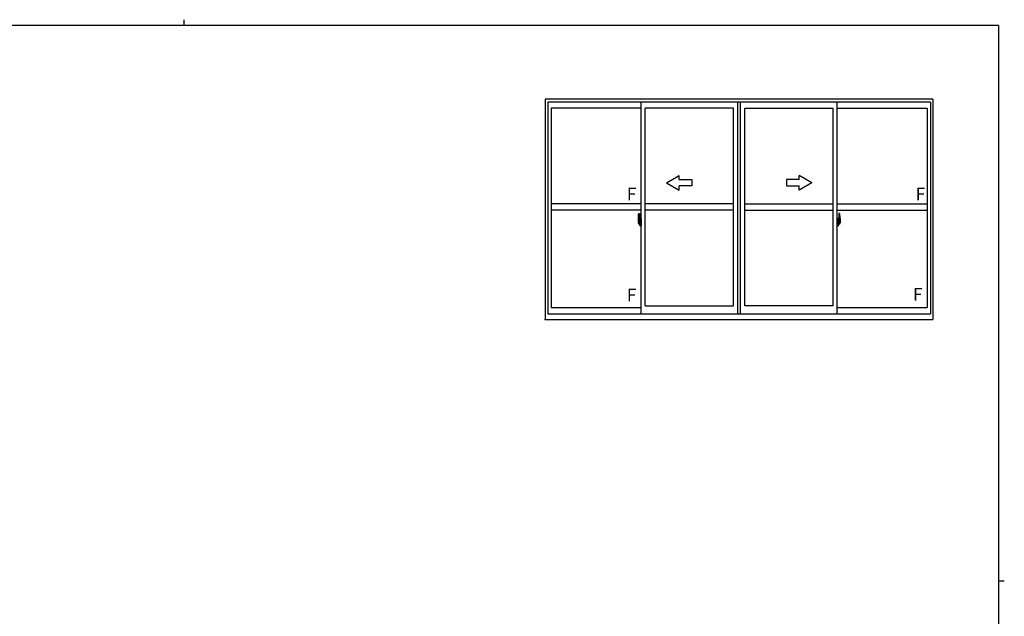
# Model space of a CAD drawing. Extents: x 0 to 793, y 0 to 564.
# Drawn here: x 310 to 776, y 282 to 564 of the extents above; entities that cross this region are included whole.
import ezdxf

# ---------------------------------------------------------------- set-up
doc = ezdxf.new("R2010")
doc.units = 0
doc.linetypes.add('YCENTER_1', pattern=[13, 10, -1, 1, -1])
doc.layers.add('YKK_A1', color=4, linetype='CONTINUOUS', lineweight=30)
doc.layers.add('YKK_ZWAK', color=7, linetype='CONTINUOUS')
doc.styles.get("Standard").update_dxf_attribs({"font": 'ROMANS.SHX', "bigfont": 'EXTFONT.SHX'})

# ---------------------------------------------------------------- blocks, each defined once
blk = doc.blocks.new('A201')
at = {"layer": 'YKK_ZWAK', "color": 254, "linetype": 'Continuous'}
for p, q in [((571, 410), (21, 410)), ((571, 410), (571, 35)), ((571, 222.5), (573, 222.5))]:
    blk.add_line(p, q, dxfattribs=at)
at = {"layer": 'YKK_ZWAK', "color": 8, "linetype": 'Continuous'}
blk.add_line((296.01, 412), (296.01, 410), dxfattribs=at)

msp = doc.modelspace()

# ---------------------------------------------------------------- linework, layer by layer
at = {"layer": 'YKK_A1'}
for p, q in [((741.89, 526.67), (558.64, 526.67)), ((558.64, 526.67), (558.64, 422.42)), ((741.89, 526.67), (741.89, 422.42)), ((740.64, 525.17), (559.89, 525.17)), ((559.89, 525.17), (559.89, 425.17)), ((603.89, 522.32), (561.44, 522.32)), ((561.44, 522.32), (561.44, 428.12)), ((603.89, 425.17), (603.89, 525.17)), ((605.89, 428.87), (605.89, 522.32)), ((647.64, 522.32), (605.89, 522.32)), ((647.64, 428.87), (647.64, 522.32)), ((649.64, 425.17), (649.64, 525.17)), ((650.89, 425.17), (650.89, 525.17)), ((650.89, 425.17), (650.89, 525.17)), ((652.89, 428.87), (652.89, 522.32)), ((652.89, 428.87), (652.89, 522.32)), ((652.89, 522.32), (694.64, 522.32)), ((694.64, 428.87), (694.64, 522.32)), ((696.64, 425.17), (696.64, 525.17)), ((696.64, 522.32), (739.09, 522.32)), ((739.09, 522.32), (739.09, 428.12)), ((740.64, 525.17), (740.64, 425.17)), ((603.89, 477.09), (561.44, 477.09)), ((647.64, 477.09), (605.89, 477.09)), ((652.89, 477.09), (694.64, 477.09)), ((696.64, 477.09), (739.09, 477.09)), ((603.89, 474.09), (561.44, 474.09)), ((602.49, 470.25), (602.49, 468.03)), ((602.73, 472.5), (603.16, 472.52)), ((603.19, 472.49), (603.19, 469.23)), ((603.31, 470.2), (603.31, 469.29)), ((603.44, 470.25), (603.36, 470.25)), ((603.44, 470.25), (603.44, 469.29)), ((603.44, 470.22), (603.46, 470.22)), ((603.46, 470.25), (603.89, 470.27)), ((603.46, 470.25), (603.46, 469.27)), ((603.46, 470.22), (603.46, 469.27)), ((603.89, 470.27), (603.89, 466.77)), ((647.64, 474.09), (605.89, 474.09)), ((652.89, 474.09), (694.64, 474.09)), ((696.64, 474.09), (739.09, 474.09)), ((697.06, 470.25), (696.64, 470.27)), ((696.64, 470.27), (696.64, 466.77)), ((697.06, 470.25), (697.06, 469.27)), ((697.06, 470.22), (697.06, 469.27)), ((697.09, 470.22), (697.06, 470.22)), ((697.09, 470.25), (697.09, 469.29)), ((697.09, 470.25), (697.16, 470.25)), ((697.21, 470.2), (697.21, 469.29)), ((697.34, 472.49), (697.34, 469.23)), ((697.8, 472.5), (697.36, 472.52)), ((698.04, 470.25), (698.04, 468.03)), ((602.54, 467.98), (602.74, 467.97)), ((603.07, 469.39), (602.69, 469.39)), ((602.69, 468.33), (602.69, 469.39)), ((602.69, 468.32), (602.69, 468.33)), ((602.69, 468.28), (602.69, 468.32)), ((602.69, 468.29), (602.69, 468.32)), ((602.71, 469.31), (603.07, 469.31)), ((602.71, 468.33), (602.71, 469.31)), ((602.74, 468.15), (602.74, 467.97)), ((602.96, 468.15), (602.74, 468.15)), ((602.78, 468.08), (602.74, 468.08)), ((602.78, 468.03), (602.78, 468.12)), ((602.78, 468.12), (603.01, 468.12)), ((602.78, 468.03), (603.01, 468.03)), ((602.78, 467.9), (602.78, 468.03)), ((602.78, 467.88), (602.78, 467.9)), ((602.78, 467.88), (603.07, 467.88)), ((602.87, 467.61), (602.85, 467.63)), ((602.89, 467.58), (602.87, 467.61)), ((602.89, 467.63), (602.89, 467.58)), ((603.07, 467.58), (602.89, 467.58)), ((602.91, 467.66), (603.07, 467.66)), ((602.96, 468.15), (602.96, 468.12)), ((603, 468.15), (602.96, 468.15)), ((603, 468.94), (603, 468.12)), ((603.17, 468.94), (603, 468.94)), ((603.01, 468.61), (603, 468.61)), ((603.01, 468.49), (603.01, 468.69)), ((603.01, 468.49), (603.11, 468.49)), ((603.01, 468.49), (603.01, 468.49)), ((603.01, 468.42), (603.01, 468.49)), ((603.01, 468.42), (603.11, 468.42)), ((603.01, 468.37), (603.01, 468.42)), ((603.01, 468.37), (603.11, 468.37)), ((603.01, 468.18), (603.01, 468.37)), ((603.01, 468.18), (603.11, 468.18)), ((603.01, 468.12), (603.01, 468.18)), ((603.01, 468.12), (603.11, 468.12)), ((603.01, 468.12), (603.11, 468.12)), ((603.01, 468.12), (603.01, 468.12)), ((603.04, 467.89), (603.01, 467.9)), ((603.01, 467.9), (603.01, 467.9)), ((603.05, 467.89), (603.04, 467.89)), ((603.06, 467.88), (603.05, 467.89)), ((603.08, 467.88), (603.06, 467.88)), ((603.09, 467.89), (603.08, 467.88)), ((603.1, 467.9), (603.09, 467.89)), ((603.11, 468.08), (603.1, 468.08)), ((603.11, 467.9), (603.1, 467.9)), ((603.11, 469.28), (603.11, 468.94)), ((603.11, 469.11), (603.11, 469.16)), ((603.11, 468.94), (603.11, 468.72)), ((603.11, 468.94), (603.11, 468.72)), ((603.19, 468.82), (603.11, 468.82)), ((603.11, 468.72), (603.28, 468.72)), ((603.11, 468.52), (603.28, 468.52)), ((603.11, 468.49), (603.11, 467.69)), ((603.28, 468.49), (603.11, 468.49)), ((603.11, 468.49), (603.11, 468.49)), ((603.11, 468.42), (603.11, 468.49)), ((603.11, 468.37), (603.11, 468.42)), ((603.11, 468.18), (603.11, 468.37)), ((603.11, 468.35), (603.11, 468.08)), ((603.11, 468.12), (603.11, 468.18)), ((603.11, 468.12), (603.11, 467.99)), ((603.11, 468.12), (603.11, 468.12)), ((603.11, 467.99), (603.11, 467.98)), ((603.11, 467.98), (603.11, 467.92)), ((603.11, 467.91), (603.11, 467.9)), ((603.17, 469.23), (603.17, 468.94)), ((603.19, 469.23), (603.17, 469.23)), ((603.19, 469.27), (603.19, 468.72)), ((603.19, 468.72), (603.19, 469.07)), ((603.19, 468.78), (603.19, 469.01)), ((603.19, 467.97), (603.19, 468.49)), ((603.19, 468.49), (603.19, 467.69)), ((603.21, 469.09), (603.31, 469.09)), ((603.31, 467.94), (603.21, 467.95)), ((603.28, 468.72), (603.28, 468.52)), ((603.28, 468.52), (603.28, 468.49)), ((603.44, 469.29), (603.31, 469.29)), ((603.31, 468.93), (603.31, 469.24)), ((603.32, 468.9), (603.31, 468.93)), ((603.31, 468.12), (603.32, 468.15)), ((603.31, 468.11), (603.31, 468.12)), ((603.31, 467.8), (603.31, 468.11)), ((603.31, 466.84), (603.31, 467.74)), ((603.44, 467.74), (603.31, 467.74)), ((603.33, 468.87), (603.32, 468.9)), ((603.32, 468.15), (603.33, 468.16)), ((603.34, 468.86), (603.33, 468.87)), ((603.33, 468.16), (603.34, 468.17)), ((603.34, 469.27), (603.34, 469.29)), ((603.46, 469.27), (603.34, 469.27)), ((603.46, 469.27), (603.34, 469.27)), ((603.35, 468.86), (603.34, 468.86)), ((603.34, 468.17), (603.34, 468.18)), ((603.34, 468.18), (603.36, 468.18)), ((603.46, 467.77), (603.34, 467.77)), ((603.34, 467.77), (603.34, 467.74)), ((603.46, 467.77), (603.34, 467.77)), ((603.36, 468.85), (603.35, 468.86)), ((603.36, 468.85), (603.36, 468.19)), ((603.36, 468.85), (603.36, 468.85)), ((603.36, 468.18), (603.36, 468.19)), ((603.44, 466.79), (603.36, 466.79)), ((603.37, 468.85), (603.37, 467.84)), ((603.86, 468.89), (603.4, 468.88)), ((603.4, 467.81), (603.86, 467.8)), ((603.44, 467.92), (603.44, 467.86)), ((603.44, 466.79), (603.44, 467.74)), ((603.44, 466.81), (603.46, 466.81)), ((603.81, 467.94), (603.46, 467.94)), ((603.46, 467.84), (603.81, 467.84)), ((603.46, 467.77), (603.46, 466.78)), ((603.46, 466.81), (603.46, 467.77)), ((603.46, 466.78), (603.89, 466.77)), ((603.54, 469.01), (603.54, 468.94)), ((603.73, 469.03), (603.57, 469.03)), ((603.57, 468.91), (603.73, 468.91)), ((603.75, 469.01), (603.75, 468.94)), ((603.84, 467.92), (603.84, 467.86)), ((603.87, 468.88), (603.87, 467.81)), ((603.87, 468.88), (603.87, 468.87)), ((603.89, 468.66), (603.87, 468.66)), ((603.89, 468.33), (603.87, 468.33)), ((696.64, 468.66), (696.65, 468.66)), ((696.64, 468.33), (696.65, 468.33)), ((697.06, 466.78), (696.64, 466.77)), ((696.65, 468.88), (696.65, 467.81)), ((696.65, 468.88), (696.65, 468.87)), ((696.67, 468.89), (697.13, 468.88)), ((697.13, 467.81), (696.67, 467.8)), ((696.69, 467.92), (696.69, 467.86)), ((696.71, 467.94), (697.06, 467.94)), ((697.06, 467.84), (696.71, 467.84)), ((696.77, 469.01), (696.77, 468.94)), ((696.8, 469.03), (696.96, 469.03)), ((696.96, 468.91), (696.8, 468.91)), ((696.98, 469.01), (696.98, 468.94)), ((697.06, 469.27), (697.19, 469.27)), ((697.06, 469.27), (697.19, 469.27)), ((697.06, 467.77), (697.06, 466.78)), ((697.06, 467.77), (697.19, 467.77)), ((697.06, 466.81), (697.06, 467.77)), ((697.06, 467.77), (697.19, 467.77)), ((697.09, 466.81), (697.06, 466.81)), ((697.09, 469.29), (697.21, 469.29)), ((697.09, 467.92), (697.09, 467.86)), ((697.09, 466.79), (697.09, 467.74)), ((697.09, 467.74), (697.21, 467.74)), ((697.09, 466.79), (697.16, 466.79)), ((697.15, 468.85), (697.15, 467.84)), ((697.16, 468.85), (697.17, 468.86)), ((697.16, 468.85), (697.16, 468.19)), ((697.16, 468.85), (697.16, 468.85)), ((697.17, 468.18), (697.16, 468.19)), ((697.17, 468.86), (697.18, 468.86)), ((697.18, 468.18), (697.17, 468.18)), ((697.18, 468.86), (697.2, 468.87)), ((697.19, 468.17), (697.18, 468.18)), ((697.19, 469.27), (697.19, 469.29)), ((697.2, 468.16), (697.19, 468.17)), ((697.19, 467.77), (697.19, 467.74)), ((697.2, 468.87), (697.21, 468.9)), ((697.2, 468.15), (697.2, 468.16)), ((697.21, 468.12), (697.2, 468.15)), ((697.21, 468.93), (697.21, 469.24)), ((697.31, 469.09), (697.21, 469.09)), ((697.21, 468.9), (697.21, 468.93)), ((697.21, 468.11), (697.21, 468.12)), ((697.21, 467.8), (697.21, 468.11)), ((697.21, 467.94), (697.31, 467.95)), ((697.21, 466.84), (697.21, 467.74)), ((697.41, 468.72), (697.24, 468.72)), ((697.24, 468.72), (697.24, 468.52)), ((697.41, 468.52), (697.24, 468.52)), ((697.24, 468.52), (697.24, 468.49)), ((697.24, 468.49), (697.41, 468.49)), ((697.34, 469.27), (697.34, 468.72)), ((697.34, 469.23), (697.35, 469.23)), ((697.34, 468.72), (697.34, 469.07)), ((697.34, 468.78), (697.34, 469.01)), ((697.34, 468.82), (697.41, 468.82)), ((697.34, 467.97), (697.34, 468.49)), ((697.34, 468.49), (697.34, 467.69)), ((697.35, 469.23), (697.35, 468.94)), ((697.35, 468.94), (697.53, 468.94)), ((697.41, 469.28), (697.41, 468.94)), ((697.41, 469.11), (697.41, 469.16)), ((697.41, 468.94), (697.41, 468.72)), ((697.41, 468.94), (697.41, 468.72)), ((697.41, 468.49), (697.41, 467.69)), ((697.41, 468.49), (697.41, 468.49)), ((697.51, 468.49), (697.41, 468.49)), ((697.41, 468.42), (697.41, 468.49)), ((697.51, 468.42), (697.41, 468.42)), ((697.41, 468.37), (697.41, 468.42)), ((697.51, 468.37), (697.41, 468.37)), ((697.41, 468.18), (697.41, 468.37)), ((697.41, 468.35), (697.41, 468.08)), ((697.51, 468.18), (697.41, 468.18)), ((697.41, 468.12), (697.41, 468.18)), ((697.51, 468.12), (697.41, 468.12)), ((697.41, 468.12), (697.41, 467.99)), ((697.51, 468.12), (697.41, 468.12)), ((697.41, 468.12), (697.41, 468.12)), ((697.41, 468.08), (697.42, 468.08)), ((697.41, 467.99), (697.41, 467.98)), ((697.41, 467.98), (697.41, 467.92)), ((697.42, 467.91), (697.42, 467.9)), ((697.42, 467.9), (697.42, 467.9)), ((697.42, 467.9), (697.43, 467.89)), ((697.43, 467.89), (697.45, 467.88)), ((697.45, 469.39), (697.84, 469.39)), ((697.81, 469.31), (697.45, 469.31)), ((697.45, 467.88), (697.47, 467.88)), ((697.61, 467.66), (697.45, 467.66)), ((697.45, 467.58), (697.64, 467.58)), ((697.75, 467.88), (697.46, 467.88)), ((697.47, 467.88), (697.48, 467.89)), ((697.48, 467.89), (697.49, 467.89)), ((697.49, 467.89), (697.51, 467.9)), ((697.51, 468.49), (697.51, 468.69)), ((697.51, 468.61), (697.53, 468.61)), ((697.51, 468.49), (697.51, 468.49)), ((697.51, 468.42), (697.51, 468.49)), ((697.51, 468.37), (697.51, 468.42)), ((697.51, 468.18), (697.51, 468.37)), ((697.51, 468.12), (697.51, 468.18)), ((697.75, 468.12), (697.51, 468.12)), ((697.51, 468.12), (697.51, 468.12)), ((697.75, 468.03), (697.51, 468.03)), ((697.51, 467.9), (697.51, 467.9)), ((697.53, 468.94), (697.53, 468.12)), ((697.53, 468.15), (697.57, 468.15)), ((697.57, 468.15), (697.57, 468.12)), ((697.57, 468.15), (697.78, 468.15)), ((697.64, 467.63), (697.64, 467.58)), ((697.64, 467.58), (697.66, 467.61)), ((697.66, 467.61), (697.67, 467.63)), ((697.75, 468.03), (697.75, 468.12)), ((697.75, 468.08), (697.78, 468.08)), ((697.75, 467.9), (697.75, 468.03)), ((697.75, 467.88), (697.75, 467.9)), ((697.78, 468.15), (697.78, 467.97)), ((697.99, 467.98), (697.78, 467.97)), ((697.81, 468.33), (697.81, 469.31)), ((697.84, 468.33), (697.84, 469.39)), ((697.84, 468.32), (697.84, 468.33)), ((697.84, 468.28), (697.84, 468.32)), ((697.84, 468.29), (697.84, 468.32)), ((605.89, 428.87), (647.64, 428.87)), ((694.64, 428.87), (652.89, 428.87)), ((559.89, 425.17), (740.64, 425.17)), ((561.44, 428.12), (603.89, 428.12)), ((696.64, 428.12), (739.09, 428.12)), ((558.64, 422.42), (741.89, 422.42))]:
    msp.add_line(p, q, dxfattribs=at)
at = {"layer": 'YKK_A1', "linetype": 'Continuous'}
for p, q in [((615.89, 487.09), (621.89, 490.55)), ((621.89, 488.59), (621.89, 490.55)), ((684.64, 487.09), (678.64, 490.55)), ((678.64, 488.59), (678.64, 490.55)), ((615.89, 487.09), (621.89, 483.63)), ((621.89, 488.59), (627.89, 488.59)), ((627.89, 485.59), (621.89, 485.59)), ((621.89, 483.63), (621.89, 485.59)), ((627.89, 488.59), (627.89, 485.59)), ((678.64, 488.59), (672.64, 488.59)), ((672.64, 488.59), (672.64, 485.59)), ((672.64, 485.59), (678.64, 485.59)), ((684.64, 487.09), (678.64, 483.63)), ((678.64, 483.63), (678.64, 485.59))]:
    msp.add_line(p, q, dxfattribs=at)
at = {"layer": 'YKK_A1', "linetype": 'YCENTER_1'}
for p, q in [((604.05, 468.34), (602.3, 468.34)), ((696.47, 468.34), (698.23, 468.34))]:
    msp.add_line(p, q, dxfattribs=at)
at = {"layer": 'YKK_A1'}
for centre, radius, start, end in [((615.74, 470.21), 13.25, 170.2065, 179.8214), ((602.73, 472.45), 0.05, 92, 170.2065), ((603.16, 472.49), 0.025, 0, 92), ((603.36, 470.2), 0.05, 90, 180), ((697.16, 470.2), 0.05, 0, 90), ((697.36, 472.49), 0.025, 88, 180), ((697.8, 472.45), 0.05, 9.7935, 88), ((684.79, 470.21), 13.25, 0.1786, 9.7935), ((602.54, 468.03), 0.05, 180, 268), ((602.71, 469.34), 0.025, 180, 270), ((604.16, 468.32), 1.48, 179.9189, 190.8132), ((604, 468.27), 1.31, 179.5362, 192.8514), ((604.18, 468.29), 1.47, 178.4207, 189.3309), ((603.64, 468.19), 0.933, 188.6291, 193.1575), ((604, 468.27), 1.31, 192.8514, 209.2312), ((603.6, 468.21), 0.88, 189.9821, 192.053), ((603.64, 468.19), 0.933, 193.1575, 216.6329), ((603.6, 468.21), 0.88, 192.053, 218.8262), ((602.91, 467.63), 0.025, 90, 180), ((603.02, 468.12), 0.095, 266.9123, 356.7406), ((603.07, 469.27), 0.112, 0, 90), ((603.07, 469.28), 0.0375, 0, 90), ((603.07, 467.69), 0.0375, 270, 0), ((603.07, 467.69), 0.112, 270, 0), ((603.21, 469.07), 0.025, 91, 180), ((603.21, 467.97), 0.025, 180, 269), ((603.34, 469.24), 0.025, 92, 180), ((603.34, 467.8), 0.025, 180, 268), ((603.36, 466.84), 0.05, 180, 270), ((603.4, 468.85), 0.0254, 88.9921, 157.9025), ((603.4, 467.84), 0.0256, 202.4382, 270.6673), ((603.46, 467.92), 0.025, 90, 180), ((603.46, 467.86), 0.025, 180, 270), ((603.57, 469.01), 0.025, 90, 180), ((603.57, 468.94), 0.025, 180, 270), ((603.73, 469.01), 0.025, 0, 90), ((603.73, 468.94), 0.025, 270, 0), ((603.81, 467.92), 0.025, 0, 90), ((603.81, 467.86), 0.025, 270, 0), ((696.71, 467.92), 0.025, 90, 180), ((696.71, 467.86), 0.025, 180, 270), ((696.8, 469.01), 0.025, 90, 180), ((696.8, 468.94), 0.025, 180, 270), ((696.96, 469.01), 0.025, 0, 90), ((696.96, 468.94), 0.025, 270, 0), ((697.06, 467.92), 0.025, 0, 90), ((697.06, 467.86), 0.025, 270, 0), ((697.13, 468.85), 0.0254, 22.0975, 91.0079), ((697.13, 467.84), 0.0256, 269.3327, 337.5618), ((697.16, 466.84), 0.05, 270, 0), ((697.19, 469.24), 0.025, 0, 88), ((697.19, 467.8), 0.025, 272, 0), ((697.31, 469.07), 0.025, 0, 89), ((697.31, 467.97), 0.025, 271, 0), ((697.45, 469.27), 0.112, 90, 180), ((697.45, 467.69), 0.112, 180, 270), ((697.45, 469.28), 0.0375, 90, 180), ((697.51, 468.12), 0.095, 183.2594, 273.0877), ((697.45, 467.69), 0.0375, 180, 270), ((696.93, 468.21), 0.88, 321.1738, 347.947), ((697.61, 467.63), 0.025, 0, 90), ((696.89, 468.19), 0.933, 323.3671, 346.8425), ((696.53, 468.27), 1.31, 330.7688, 347.1486), ((696.34, 468.29), 1.47, 350.6691, 1.5793), ((696.93, 468.21), 0.88, 347.947, 350.0179), ((696.53, 468.27), 1.31, 347.1486, 0.4638), ((696.89, 468.19), 0.933, 346.8425, 351.3709), ((697.81, 469.34), 0.025, 270, 0), ((696.36, 468.32), 1.48, 349.1868, 0.0811), ((697.99, 468.03), 0.05, 272, 0)]:
    msp.add_arc(centre, radius, start, end, dxfattribs=at)
for centre, major_axis, ratio, start_param, end_param in [((603.11, 468.69), (0.1, 0), 0.251336, 1.570796, 3.141593), ((603.11, 468.49), (0.1, 0), 0.251336, 1.570796, 3.141593), ((603.01, 467.92), (0.1, 0), 0.637322, -0.25268, 0), ((603.4, 468.85), (-0.0236, 0.0086), 0.995692, -0.002865, 0.348119), ((603.4, 467.84), (0.0236, 0.0086), 0.995692, 2.793473, 3.144458), ((603.86, 468.88), (0.0106, 0.011), 0.965668, -0.785388, 0.820294), ((603.86, 467.81), (-0.0106, 0.011), 0.965668, 2.321299, 3.92698)]:
    msp.add_ellipse(centre, major_axis=major_axis, ratio=ratio, start_param=start_param, end_param=end_param, dxfattribs=at)
at = {"layer": 'YKK_A1', "extrusion": (0, 0, -1)}
for centre, major_axis, ratio, start_param, end_param in [((696.67, 468.88), (-0.0106, 0.011), 0.965668, -0.785388, 0.820294), ((696.67, 467.81), (0.0106, 0.011), 0.965668, 2.321299, 3.92698), ((697.13, 468.85), (0.0236, 0.0086), 0.995692, -0.002865, 0.348119), ((697.13, 467.84), (-0.0236, 0.0086), 0.995692, 2.793473, 3.144458), ((697.41, 468.69), (-0.1, 0), 0.251336, 1.570796, 3.141593), ((697.41, 468.49), (-0.1, 0), 0.251336, 1.570796, 3.141593), ((697.51, 467.92), (-0.1, 0), 0.637322, -0.25268, 0)]:
    msp.add_ellipse(centre, major_axis=major_axis, ratio=ratio, start_param=start_param, end_param=end_param, dxfattribs=at)
at = {"layer": 'YKK_A1'}
msp.add_point((558.64, 422.42), dxfattribs=at)
msp.add_point((558.64, 422.42), dxfattribs=at)
msp.add_point((558.64, 422.42), dxfattribs=at)
msp.add_point((558.64, 422.42), dxfattribs=at)
msp.add_point((558.64, 422.42), dxfattribs=at)
msp.add_point((558.64, 422.42), dxfattribs=at)
msp.add_point((558.64, 422.42), dxfattribs=at)
msp.add_point((558.64, 422.42), dxfattribs=at)

# ---------------------------------------------------------------- block references
at = {"layer": 'YKK_ZWAK', "xscale": 1.4, "yscale": 1.4, "zscale": 1.4}
msp.add_blockref('A201', (-26.6, -12.6), dxfattribs=at)

# ---------------------------------------------------------------- texts
at = {"layer": 'YKK_A1'}
for p in [(597.17, 478.78), (733.69, 478.78), (597.17, 431.04), (732.37, 431.4)]:
    msp.add_text('F', height=6, dxfattribs=at).set_placement(p)

doc.saveas('drawing.dxf')
